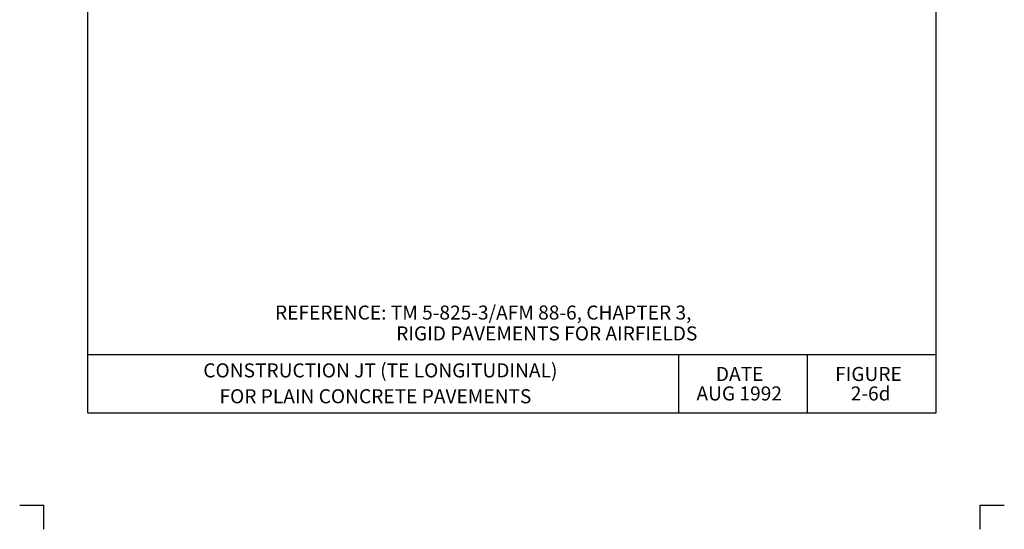
# Model space of a CAD drawing. Units: feet. Extents: x 0 to 8.5, y -13.1 to -1.9.
# Drawn here: x 0 to 8.5, y -13.1 to -8.7 of the extents above; entities that cross this region are included whole.
import ezdxf
from ezdxf.enums import TextEntityAlignment as Align

# ---------------------------------------------------------------- set-up
doc = ezdxf.new("R2010")
doc.units = ezdxf.units.FT
doc.header["$MEASUREMENT"] = 0
for name, color, linetype, lineweight in [('_0', 7, 'Continuous', 0), ('BORDER', 7, 'Continuous', 0), ('HATCH', 7, 'Continuous', 0), ('NOTES', 7, 'Continuous', 0)]:
    doc.layers.add(name, color=color, linetype=linetype, lineweight=lineweight)
doc.styles.add('Style-Arial', font='txt')

msp = doc.modelspace()

# ---------------------------------------------------------------- linework, layer by layer
at = {"layer": '_0', "color": 7, "linetype": 'Continuous', "lineweight": 30}
for p, q in [((0.0435, -12.875), (0.25, -12.875)), ((0.25, -13.0815), (0.25, -12.875)), ((8.25, -12.875), (8.4565, -12.875)), ((8.25, -13.0815), (8.25, -12.875))]:
    msp.add_line(p, q, dxfattribs=at)
at = {"layer": 'BORDER', "color": 7, "linetype": 'Continuous', "lineweight": 30}
for p, q in [((0.625, -12.0869), (0.625, -2.9869)), ((7.875, -12.0869), (7.875, -2.9869)), ((0.625, -11.5869), (7.875, -11.5869)), ((5.675, -12.0869), (5.675, -11.5869)), ((6.775, -12.0869), (6.775, -11.5869)), ((0.625, -12.0869), (7.875, -12.0869))]:
    msp.add_line(p, q, dxfattribs=at)

# ---------------------------------------------------------------- texts
at = {"layer": 'BORDER', "color": 7, "linetype": 'Continuous', "lineweight": 30, "style": 'Style-Arial'}
for s, p in [('DATE', (5.9916, -11.7536)), ('FIGURE', (7.0111, -11.7536)), ('AUG 1992', (5.8263, -11.9202)), ('2-6d', (7.1446, -11.9202))]:
    msp.add_text(s, height=0.12, dxfattribs=at).set_placement(p, align=Align.MIDDLE_LEFT)
at = {"layer": 'HATCH', "color": 7, "linetype": 'Continuous', "lineweight": 30, "style": 'Style-Arial'}
for s, p in [('CONSTRUCTION JT (TE LONGITUDINAL)', (1.6123, -11.7229)), ('FOR PLAIN CONCRETE PAVEMENTS', (1.7507, -11.9442))]:
    msp.add_text(s, height=0.12, dxfattribs=at).set_placement(p, align=Align.MIDDLE_LEFT)
at = {"layer": 'NOTES', "color": 7, "linetype": 'Continuous', "lineweight": 30, "style": 'Style-Arial'}
for s, p in [('REFERENCE: TM 5-825-3/AFM 88-6, CHAPTER 3,', (2.2251, -11.2286)), ('           RIGID PAVEMENTS FOR AIRFIELDS', (2.857, -11.4069))]:
    msp.add_text(s, height=0.12, dxfattribs=at).set_placement(p, align=Align.MIDDLE_LEFT)

doc.saveas('drawing.dxf')
